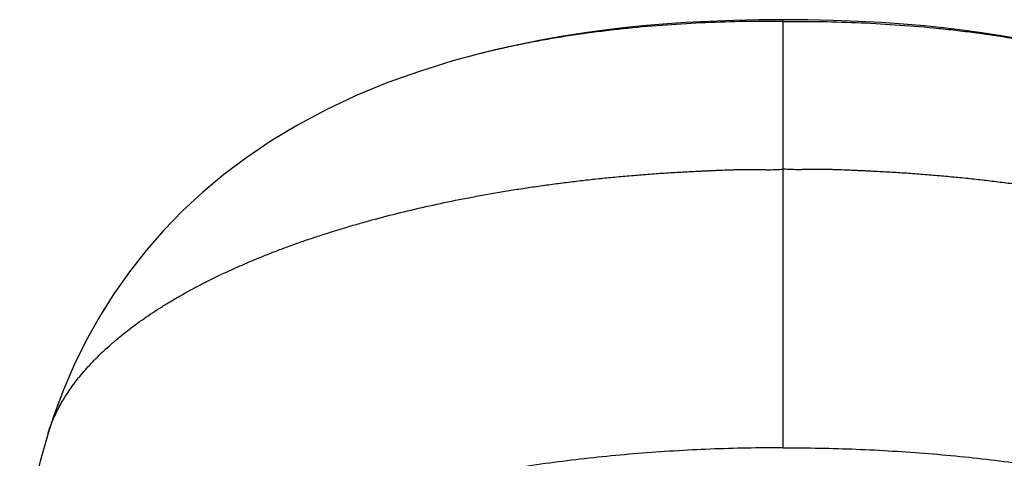
# Model space of a CAD drawing. Units: inches. Extents: x -2.2 to 24.1, y 4.4 to 14.1.
# Drawn here: x 22.1 to 23.4, y 10.6 to 11.1 of the extents above; entities that cross this region are included whole.
import ezdxf

# ---------------------------------------------------------------- set-up
doc = ezdxf.new("R2010")
doc.units = ezdxf.units.IN
doc.header["$LTSCALE"] = 1.21
doc.header["$MEASUREMENT"] = 0
doc.layers.get('0').update_dxf_attribs({"linetype": 'CONTINUOUS'})

msp = doc.modelspace()

# ---------------------------------------------------------------- linework, layer by layer
at = {"color": 9, "linetype": 'Continuous'}
msp.add_line((23.1265, 10.5763), (23.1265, 11.1341), dxfattribs=at)
at = {"color": 7, "linetype": 'Continuous'}
for p, q in [((22.7322, 11.0899), (22.7322, 11.0899)), ((22.1689, 10.5938), (22.1689, 10.594))]:
    msp.add_line(p, q, dxfattribs=at)
for points in [[(23.1265, 11.1341), (23.0947, 11.1339), (23.0616, 11.1332), (23.0295, 11.1319), (22.9988, 11.1303), (22.9699, 11.1282), (22.9431, 11.1259), (22.9182, 11.1233), (22.8937, 11.1204), (22.8679, 11.1168), (22.84, 11.1125), (22.8108, 11.1073), (22.7815, 11.1014), (22.7533, 11.0951), (22.7322, 11.0899)], [(23.5209, 11.0899), (23.4997, 11.0951), (23.4715, 11.1014), (23.4422, 11.1073), (23.413, 11.1125), (23.3851, 11.1168), (23.3594, 11.1204), (23.3348, 11.1233), (23.3099, 11.1259), (23.2832, 11.1282), (23.2542, 11.1303), (23.2235, 11.1319), (23.1914, 11.1332), (23.1583, 11.1339), (23.1265, 11.1341)], [(22.7322, 11.0899), (22.6964, 11.0803), (22.6529, 11.0668), (22.6105, 11.0516), (22.5696, 11.0347), (22.5306, 11.0164), (22.494, 10.9968), (22.4598, 10.9762), (22.4279, 10.9547), (22.3983, 10.9324), (22.3706, 10.9092), (22.3445, 10.885), (22.32, 10.8597), (22.2969, 10.8332), (22.2752, 10.8056), (22.2549, 10.7769), (22.2361, 10.747), (22.2188, 10.7161), (22.2032, 10.6844), (22.1892, 10.6518), (22.1768, 10.6183), (22.1689, 10.594)], [(22.1689, 10.5937), (22.1591, 10.5587), (22.1504, 10.5216), (22.1434, 10.4849), (22.138, 10.4485), (22.1343, 10.4126), (22.1323, 10.3804)]]:
    msp.add_lwpolyline(points, dxfattribs=at)
at = {"color": 9, "linetype": 'Continuous'}
for points, knots in [([(23.1265, 11.1319), (23.1097, 11.132), (23.0759, 11.1319), (23.0252, 11.1303), (22.9746, 11.1274), (22.9325, 11.1238), (22.8992, 11.1201), (22.8744, 11.117), (22.8499, 11.1135), (22.8256, 11.1096), (22.8017, 11.1053), (22.7781, 11.1006), (22.755, 11.0955), (22.7397, 11.0918), (22.7322, 11.0899)], [0, 0, 0, 0, 0.127004, 0.254703, 0.382501, 0.509769, 0.572992, 0.635827, 0.69819, 0.759999, 0.821168, 0.881612, 0.94125, 1, 1, 1, 1]), ([(23.1265, 11.1319), (23.1433, 11.132), (23.1771, 11.1319), (23.2278, 11.1303), (23.2784, 11.1274), (23.3205, 11.1238), (23.3538, 11.1201), (23.3786, 11.117), (23.4032, 11.1135), (23.4274, 11.1096), (23.4513, 11.1053), (23.4749, 11.1006), (23.4981, 11.0955), (23.5133, 11.0918), (23.5209, 11.0899)], [0, 0, 0, 0, 0.127004, 0.254703, 0.382501, 0.509769, 0.572992, 0.635827, 0.69819, 0.759999, 0.821168, 0.881612, 0.94125, 1, 1, 1, 1]), ([(22.169, 10.5943), (22.1695, 10.5957), (22.1703, 10.5984), (22.1717, 10.6025), (22.1733, 10.6067), (22.175, 10.611), (22.1769, 10.6153), (22.1789, 10.6198), (22.1811, 10.6242), (22.1841, 10.63), (22.1873, 10.6358), (22.1908, 10.6415), (22.1944, 10.6472), (22.1993, 10.6544), (22.2056, 10.663), (22.2124, 10.6715), (22.2222, 10.6829), (22.2356, 10.6969), (22.2533, 10.7133), (22.2728, 10.7292), (22.2903, 10.7421), (22.3051, 10.7521), (22.3168, 10.7597), (22.3289, 10.7671), (22.3457, 10.7769), (22.3632, 10.7864), (22.3813, 10.7956), (22.3953, 10.8024), (22.4098, 10.8091), (22.4246, 10.8157), (22.4371, 10.821), (22.4474, 10.8252), (22.4578, 10.8294), (22.4684, 10.8335), (22.4791, 10.8375), (22.49, 10.8415), (22.5038, 10.8464), (22.5206, 10.852), (22.5378, 10.8575), (22.5552, 10.8629), (22.573, 10.8681), (22.5972, 10.8749), (22.628, 10.8829), (22.6659, 10.8917), (22.6981, 10.8985), (22.7243, 10.9035), (22.7443, 10.9072), (22.7644, 10.9106), (22.7847, 10.9139), (22.8053, 10.9169), (22.8259, 10.9198), (22.8467, 10.9225), (22.8677, 10.925), (22.8888, 10.9273), (22.91, 10.9294), (22.9278, 10.9309), (22.942, 10.9321), (22.9528, 10.933), (22.9635, 10.9337), (22.9743, 10.9345), (22.9851, 10.9351), (22.9959, 10.9357), (23.0067, 10.9363), (23.0158, 10.9367), (23.023, 10.9371), (23.0284, 10.9373), (23.0338, 10.9376), (23.0411, 10.9379), (23.0502, 10.9383), (23.0592, 10.9386), (23.0665, 10.9388), (23.0719, 10.9389), (23.0765, 10.9389), (23.0801, 10.9389), (23.0838, 10.9389), (23.0883, 10.9388), (23.0938, 10.9387), (23.0993, 10.9387), (23.1065, 10.9386), (23.1156, 10.9387), (23.1229, 10.9391), (23.1265, 10.9394)], [0, 0, 0, 0, 0.004077, 0.008099, 0.012265, 0.016618, 0.021106, 0.025678, 0.030279, 0.034884, 0.044167, 0.048878, 0.053655, 0.0634, 0.073382, 0.08359, 0.094034, 0.115642, 0.138228, 0.161858, 0.186574, 0.199345, 0.212388, 0.225702, 0.239286, 0.267269, 0.281673, 0.296351, 0.31129, 0.326481, 0.34193, 0.349755, 0.357648, 0.373624, 0.381703, 0.389838, 0.406282, 0.42296, 0.439873, 0.457012, 0.47437, 0.491941, 0.527692, 0.564218, 0.601467, 0.620346, 0.639384, 0.658573, 0.677903, 0.697368, 0.71696, 0.736671, 0.756493, 0.776418, 0.796439, 0.816546, 0.826629, 0.836731, 0.84685, 0.856985, 0.867135, 0.8773, 0.887478, 0.897667, 0.902766, 0.907867, 0.912971, 0.918076, 0.928293, 0.938518, 0.943634, 0.948753, 0.953876, 0.956439, 0.959003, 0.964133, 0.969265, 0.974397, 0.979526, 0.989771, 1, 1, 1, 1]), ([(24.084, 10.5943), (24.0836, 10.5957), (24.0827, 10.5984), (24.0813, 10.6025), (24.0797, 10.6067), (24.078, 10.611), (24.0761, 10.6153), (24.0741, 10.6198), (24.072, 10.6242), (24.0689, 10.63), (24.0657, 10.6358), (24.0623, 10.6415), (24.0586, 10.6472), (24.0537, 10.6544), (24.0474, 10.663), (24.0406, 10.6715), (24.0309, 10.6829), (24.0175, 10.6969), (23.9997, 10.7133), (23.9802, 10.7292), (23.9627, 10.7421), (23.9479, 10.7521), (23.9362, 10.7597), (23.9241, 10.7671), (23.9073, 10.7769), (23.8898, 10.7864), (23.8718, 10.7956), (23.8577, 10.8024), (23.8433, 10.8091), (23.8285, 10.8157), (23.8159, 10.821), (23.8056, 10.8252), (23.7952, 10.8294), (23.7846, 10.8335), (23.7739, 10.8375), (23.763, 10.8415), (23.7492, 10.8464), (23.7324, 10.852), (23.7152, 10.8575), (23.6978, 10.8629), (23.68, 10.8681), (23.6559, 10.8749), (23.625, 10.8829), (23.5871, 10.8917), (23.5549, 10.8985), (23.5287, 10.9035), (23.5087, 10.9072), (23.4886, 10.9106), (23.4683, 10.9139), (23.4478, 10.9169), (23.4271, 10.9198), (23.4063, 10.9225), (23.3853, 10.925), (23.3642, 10.9273), (23.343, 10.9294), (23.3252, 10.9309), (23.311, 10.9321), (23.3002, 10.933), (23.2895, 10.9337), (23.2787, 10.9345), (23.2679, 10.9351), (23.2571, 10.9357), (23.2463, 10.9363), (23.2373, 10.9367), (23.23, 10.9371), (23.2246, 10.9373), (23.2192, 10.9376), (23.2119, 10.9379), (23.2029, 10.9383), (23.1938, 10.9386), (23.1865, 10.9388), (23.1811, 10.9389), (23.1765, 10.9389), (23.1729, 10.9389), (23.1693, 10.9389), (23.1647, 10.9388), (23.1592, 10.9387), (23.1538, 10.9387), (23.1465, 10.9386), (23.1374, 10.9387), (23.1301, 10.9391), (23.1265, 10.9394)], [0, 0, 0, 0, 0.004077, 0.008099, 0.012265, 0.016618, 0.021106, 0.025678, 0.030279, 0.034884, 0.044167, 0.048878, 0.053655, 0.0634, 0.073382, 0.08359, 0.094034, 0.115642, 0.138228, 0.161858, 0.186574, 0.199345, 0.212388, 0.225702, 0.239286, 0.267269, 0.281673, 0.296351, 0.31129, 0.326481, 0.34193, 0.349755, 0.357648, 0.373624, 0.381703, 0.389838, 0.406282, 0.42296, 0.439873, 0.457012, 0.47437, 0.491941, 0.527692, 0.564218, 0.601467, 0.620346, 0.639384, 0.658573, 0.677903, 0.697368, 0.71696, 0.736671, 0.756493, 0.776418, 0.796439, 0.816546, 0.826629, 0.836731, 0.84685, 0.856985, 0.867135, 0.8773, 0.887478, 0.897667, 0.902766, 0.907867, 0.912971, 0.918076, 0.928293, 0.938518, 0.943634, 0.948753, 0.953876, 0.956439, 0.959003, 0.964133, 0.969265, 0.974397, 0.979526, 0.989771, 1, 1, 1, 1])]:
    msp.add_open_spline(points, degree=3, knots=knots, dxfattribs=at)
at = {"color": 7, "linetype": 'Continuous'}
for points, knots in [([(23.1265, 10.5763), (23.1106, 10.5763), (23.0789, 10.576), (23.0315, 10.5746), (22.9843, 10.5722), (22.9374, 10.5689), (22.891, 10.5646), (22.8451, 10.5594), (22.7999, 10.5534), (22.7555, 10.5464), (22.712, 10.5385), (22.6695, 10.5298), (22.6281, 10.5202), (22.5879, 10.5098), (22.549, 10.4986), (22.5115, 10.4867), (22.4754, 10.474), (22.4409, 10.4606), (22.4081, 10.4465), (22.377, 10.4318), (22.3477, 10.4165), (22.3203, 10.4006), (22.2948, 10.3842), (22.2713, 10.3673), (22.2498, 10.35), (22.2304, 10.3322), (22.2133, 10.3141), (22.2006, 10.2985), (22.1917, 10.2859), (22.1856, 10.2764), (22.1801, 10.267), (22.1736, 10.2544), (22.1681, 10.2416), (22.1638, 10.2286), (22.1611, 10.2189), (22.1591, 10.2092), (22.1576, 10.1995), (22.1567, 10.1898), (22.1565, 10.1833), (22.1565, 10.18)], [0, 0, 0, 0, 0.042467, 0.084847, 0.127059, 0.169017, 0.210639, 0.251841, 0.292542, 0.332659, 0.372115, 0.410841, 0.44877, 0.485839, 0.521982, 0.55714, 0.591252, 0.624264, 0.656128, 0.686815, 0.716303, 0.744577, 0.771627, 0.797451, 0.822059, 0.845471, 0.86773, 0.888909, 0.899125, 0.909107, 0.918871, 0.928432, 0.947012, 0.956075, 0.965015, 0.973852, 0.982612, 0.991319, 1, 1, 1, 1]), ([(23.1265, 10.5763), (23.1424, 10.5763), (23.1741, 10.576), (23.2215, 10.5746), (23.2687, 10.5722), (23.3156, 10.5689), (23.3621, 10.5646), (23.4079, 10.5594), (23.4531, 10.5534), (23.4975, 10.5464), (23.541, 10.5385), (23.5835, 10.5298), (23.6249, 10.5202), (23.6651, 10.5098), (23.704, 10.4986), (23.7415, 10.4867), (23.7776, 10.474), (23.8121, 10.4606), (23.8449, 10.4465), (23.876, 10.4318), (23.9053, 10.4165), (23.9327, 10.4006), (23.9582, 10.3842), (23.9817, 10.3673), (24.0032, 10.35), (24.0226, 10.3322), (24.0398, 10.3141), (24.0524, 10.2985), (24.0613, 10.2859), (24.0674, 10.2764), (24.0729, 10.267), (24.0794, 10.2544), (24.0849, 10.2416), (24.0892, 10.2286), (24.0919, 10.2189), (24.0939, 10.2092), (24.0954, 10.1995), (24.0963, 10.1898), (24.0965, 10.1833), (24.0965, 10.18)], [0, 0, 0, 0, 0.042467, 0.084847, 0.127059, 0.169017, 0.210639, 0.251841, 0.292541, 0.332659, 0.372115, 0.410841, 0.44877, 0.485838, 0.521982, 0.55714, 0.591252, 0.624264, 0.656128, 0.686815, 0.716303, 0.744577, 0.771627, 0.797451, 0.822059, 0.845471, 0.86773, 0.888909, 0.899125, 0.909107, 0.918871, 0.928432, 0.947012, 0.956076, 0.965015, 0.973852, 0.982612, 0.991319, 1, 1, 1, 1])]:
    msp.add_open_spline(points, degree=3, knots=knots, dxfattribs=at)

doc.saveas('drawing.dxf')
